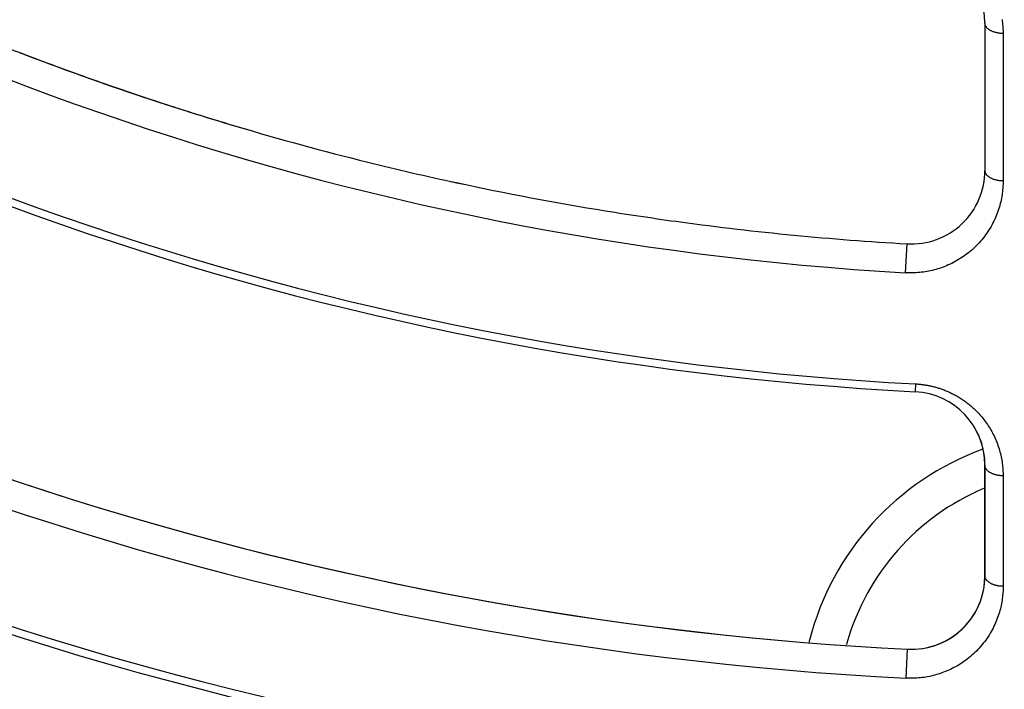
# Model space of a CAD drawing. Units: millimetres. Extents: x -735 to 735, y -520 to 520.
# Drawn here: x -29 to -2, y -132 to -114 of the extents above; entities that cross this region are included whole.
import ezdxf
from ezdxf.enums import TextEntityAlignment as Align

# ---------------------------------------------------------------- set-up
doc = ezdxf.new("R2010")
doc.units = ezdxf.units.MM
doc.header["$LTSCALE"] = 50
doc.layers.get('0').update_dxf_attribs({"linetype": 'CONTINUOUS'})
doc.layers.add('L', color=7, linetype='CONTINUOUS')
doc.layers.add('MASSE', color=7, linetype='CONTINUOUS')
doc.styles.add('TXT8', font='txt8')
doc.dimstyles.new('CAD400-DIM5', dxfattribs={"dimscale": 5, "dimtxt": 3.5, "dimasz": 2, "dimexe": 1.8, "dimexo": 0.01, "dimgap": 0.09, "dimtad": 1, "dimdec": 4, "dimdsep": 46, "dimcen": 0, "dimclrd": 3, "dimclre": 3, "dimclrt": 7, "dimadec": 0, "dimazin": 0, "dimtfac": 1, "dimtdec": 4, "dimtmove": 0, "dimatfit": 3, "dimfxl": 1, "dimtolj": 1, "dimtzin": 0, "dimarcsym": 0})

# ---------------------------------------------------------------- blocks, each defined once
blk = doc.blocks.new('*D5')
at = {"layer": 'MASSE', "color": 3, "linetype": 'BYBLOCK'}
for p, q in [((-108.499748, -40.049898), (-108.499748, -253.119428)), ((108.499903, -253.119428), (108.499903, -40.049908)), ((-108.499748, -244.119428), (-98.499747, -241.919428)), ((-98.499747, -241.919428), (-98.499747, -246.319427)), ((98.499903, -241.919428), (108.499903, -244.119428)), ((98.499903, -246.319427), (98.499903, -241.919428)), ((-108.499748, -244.119428), (108.499903, -244.119428)), ((-98.499747, -246.319427), (-108.499748, -244.119428)), ((108.499903, -244.119428), (98.499903, -246.319427))]:
    blk.add_line(p, q, dxfattribs=at)
at = {"layer": 'MASSE', "color": 9, "linetype": 'BYBLOCK'}
for p in [(-108.49988, -40.00003), (108.49991, -40.00004)]:
    blk.add_point(p, dxfattribs=at)
at = {"layer": 'MASSE', "color": 7, "style": 'TXT8', "width": 0.988024}
blk.add_text('%%C217', height=17.5, dxfattribs=at).set_placement((0.00002, -236.41956), align=Align.CENTER)
blk = doc.blocks.new('B-13')
at = {"color": 2, "linetype": 'CONTINUOUS'}
for p, q in [((-2.5, -113.863029), (-2.5, -117.870064)), ((-2.5, -125.882167), (-2.5, -128.886143)), ((-2.5, -128.886143), (-2.5, -125.882167))]:
    blk.add_line(p, q, dxfattribs=at)
for centre, radius, start, end in [((0, -39.99998), 108.5, 169.555671, 270), ((0, -39.99998), 84, 234.665882, 267.000595), ((-4.5, -113.863029), 2, 0, 86.513646), ((0, -39.99998), 80, 247.249451, 248.970394), ((0, -39.99998), 80, 248.959506, 251.523933), ((0, -39.99998), 80, 248.970394, 251.536746), ((0, -39.99998), 80, 251.523933, 253.405883), ((0, -39.99998), 80, 251.536746, 253.40743), ((0, -39.99998), 80, 253.405883, 256.066727), ((0, -39.99998), 80, 253.40743, 256.067062), ((0, -39.99998), 95, 234.363383, 267.340994), ((0, -39.99998), 80, 256.066727, 257.837548), ((0, -39.99998), 80, 256.067062, 257.837877), ((0, -39.99998), 91, 238.773308, 267.101787), ((0, -39.99998), 91, 238.812139, 267.101787), ((-4.5, -117.870064), 2, 266.692638, 0), ((0, -39.99998), 80, 257.837548, 260.789821), ((0, -39.99998), 80, 257.837877, 260.789405), ((0, -39.99998), 80, 260.789405, 262.265866), ((0, -39.99998), 80, 260.789821, 262.265685), ((0, -39.99998), 80, 262.265685, 266.692638), ((0, -39.99998), 80, 262.265866, 266.692638), ((-4.5, -125.882167), 2, 0, 87.000595), ((-4.5, -125.882167), 2, 31.278937, 32.683482), ((-4.5, -125.882167), 2, 22.885441, 31.278937), ((-4.5, -125.882167), 2, 19.594707, 22.885441), ((-4.5, -125.882167), 2, 12.696023, 19.594707), ((-4.5, -125.882167), 2, 0, 9.544835), ((0, -39.99998), 101, 238.428043, 263.869371), ((0, -39.99998), 101, 238.429934, 263.824213), ((-4.5, -128.886143), 2, 267.101787, 0), ((-4.5, -128.886143), 2, 277.584489, 360)]:
    blk.add_arc(centre, radius, start, end, dxfattribs=at)
blk = doc.blocks.new('B-14')
at = {"color": 9, "linetype": 'CONTINUOUS'}
for p, q in [((-2.499577, -113.87444), (-2.5, -113.863029)), ((-2.498336, -113.88583), (-2.499577, -113.87444)), ((-2.496318, -113.89715), (-2.498336, -113.88583)), ((-2.493564, -113.908355), (-2.496318, -113.89715)), ((-2.490115, -113.919396), (-2.493564, -113.908355)), ((-2.486012, -113.930228), (-2.490115, -113.919396)), ((-2.481295, -113.940802), (-2.486012, -113.930228)), ((-2.476007, -113.951073), (-2.481295, -113.940802)), ((-2.469214, -113.962551), (-2.476007, -113.951073)), ((-2.461763, -113.973569), (-2.469214, -113.962551)), ((-2.453709, -113.984139), (-2.461763, -113.973569)), ((-2.445107, -113.994272), (-2.453709, -113.984139)), ((-2.436013, -114.003979), (-2.445107, -113.994272)), ((-2.426483, -114.013274), (-2.436013, -114.003979)), ((-2.41657, -114.022166), (-2.426483, -114.013274)), ((-2.406332, -114.030667), (-2.41657, -114.022166)), ((-2.39379, -114.04029), (-2.406332, -114.030667)), ((-2.380893, -114.049395), (-2.39379, -114.04029)), ((-2.36767, -114.058), (-2.380893, -114.049395)), ((-2.354149, -114.066124), (-2.36767, -114.058)), ((-2.340359, -114.073785), (-2.354149, -114.066124)), ((-2.326329, -114.081001), (-2.340359, -114.073785)), ((-2.312086, -114.087791), (-2.326329, -114.081001)), ((-2.297661, -114.094173), (-2.312086, -114.087791)), ((-2.281043, -114.100966), (-2.297661, -114.094173)), ((-2.264241, -114.107266), (-2.281043, -114.100966)), ((-2.247269, -114.113089), (-2.264241, -114.107266)), ((-2.230144, -114.118447), (-2.247269, -114.113089)), ((-2.212882, -114.123353), (-2.230144, -114.118447)), ((-2.195497, -114.127821), (-2.212882, -114.123353)), ((-2.178005, -114.131864), (-2.195497, -114.127821)), ((-2.160422, -114.135496), (-2.178005, -114.131864)), ((-2.141521, -114.13894), (-2.160422, -114.135496)), ((-2.122546, -114.141933), (-2.141521, -114.13894)), ((-2.103507, -114.144479), (-2.122546, -114.141933)), ((-2.084418, -114.146583), (-2.103507, -114.144479)), ((-2.06529, -114.148249), (-2.084418, -114.146583)), ((-2.046134, -114.149483), (-2.06529, -114.148249)), ((-2.026963, -114.150288), (-2.046134, -114.149483)), ((-2.007789, -114.15067), (-2.026963, -114.150288)), ((-2.499577, -117.881482), (-2.5, -117.870064)), ((-2.498335, -117.892878), (-2.499577, -117.881482)), ((-2.496314, -117.904204), (-2.498335, -117.892878)), ((-2.493557, -117.915415), (-2.496314, -117.904204)), ((-2.490104, -117.926462), (-2.493557, -117.915415)), ((-2.485997, -117.937299), (-2.490104, -117.926462)), ((-2.481276, -117.947879), (-2.485997, -117.937299)), ((-2.475983, -117.958154), (-2.481276, -117.947879)), ((-2.469183, -117.969638), (-2.475983, -117.958154)), ((-2.461724, -117.980662), (-2.469183, -117.969638)), ((-2.453661, -117.991236), (-2.461724, -117.980662)), ((-2.445051, -118.001374), (-2.453661, -117.991236)), ((-2.435948, -118.011085), (-2.445051, -118.001374)), ((-2.426408, -118.020383), (-2.435948, -118.011085)), ((-2.416487, -118.029278), (-2.426408, -118.020383)), ((-2.406239, -118.037782), (-2.416487, -118.029278)), ((-2.393685, -118.047407), (-2.406239, -118.037782)), ((-2.380775, -118.056514), (-2.393685, -118.047407)), ((-2.36754, -118.065121), (-2.380775, -118.056514)), ((-2.354006, -118.073246), (-2.36754, -118.065121)), ((-2.340204, -118.080908), (-2.354006, -118.073246)), ((-2.326161, -118.088124), (-2.340204, -118.080908)), ((-2.311906, -118.094915), (-2.326161, -118.088124)), ((-2.297467, -118.101296), (-2.311906, -118.094915)), ((-2.280836, -118.108088), (-2.297467, -118.101296)), ((-2.26402, -118.114387), (-2.280836, -118.108088)), ((-2.247035, -118.120207), (-2.26402, -118.114387)), ((-2.229896, -118.125562), (-2.247035, -118.120207)), ((-2.212619, -118.130466), (-2.229896, -118.125562)), ((-2.19522, -118.13493), (-2.212619, -118.130466)), ((-2.177715, -118.13897), (-2.19522, -118.13493)), ((-2.160119, -118.142597), (-2.177715, -118.13897)), ((-2.141205, -118.146036), (-2.160119, -118.142597)), ((-2.122217, -118.149023), (-2.141205, -118.146036)), ((-2.103166, -118.151562), (-2.122217, -118.149023)), ((-2.084065, -118.15366), (-2.103166, -118.151562)), ((-2.064924, -118.155319), (-2.084065, -118.15366)), ((-2.045757, -118.156545), (-2.064924, -118.155319)), ((-2.026574, -118.157342), (-2.045757, -118.156545)), ((-2.007388, -118.157716), (-2.026574, -118.157342)), ((-4.660832, -120.653168), (-4.615385, -119.866733)), ((-4.384243, -123.672944), (-4.395349, -123.884907)), ((-2.499576, -125.893595), (-2.5, -125.882167)), ((-2.498331, -125.905002), (-2.499576, -125.893595)), ((-2.496307, -125.916339), (-2.498331, -125.905002)), ((-2.493545, -125.92756), (-2.496307, -125.916339)), ((-2.490086, -125.938617), (-2.493545, -125.92756)), ((-2.485972, -125.949463), (-2.490086, -125.938617)), ((-2.481243, -125.960052), (-2.485972, -125.949463)), ((-2.475941, -125.970336), (-2.481243, -125.960052)), ((-2.469128, -125.98183), (-2.475941, -125.970336)), ((-2.461656, -125.992863), (-2.469128, -125.98183)), ((-2.453579, -126.003446), (-2.461656, -125.992863)), ((-2.444954, -126.013591), (-2.453579, -126.003446)), ((-2.435836, -126.023309), (-2.444954, -126.013591)), ((-2.42628, -126.032612), (-2.435836, -126.023309)), ((-2.416342, -126.041511), (-2.42628, -126.032612)), ((-2.406078, -126.05002), (-2.416342, -126.041511)), ((-2.393503, -126.05965), (-2.406078, -126.05002)), ((-2.380573, -126.068761), (-2.393503, -126.05965)), ((-2.367316, -126.077371), (-2.380573, -126.068761)), ((-2.353761, -126.085498), (-2.367316, -126.077371)), ((-2.339937, -126.093161), (-2.353761, -126.085498)), ((-2.325872, -126.100379), (-2.339937, -126.093161)), ((-2.311595, -126.107169), (-2.325872, -126.100379)), ((-2.297135, -126.11355), (-2.311595, -126.107169)), ((-2.28048, -126.120339), (-2.297135, -126.11355)), ((-2.26364, -126.126635), (-2.28048, -126.120339)), ((-2.24663, -126.132452), (-2.26364, -126.126635)), ((-2.229468, -126.137802), (-2.24663, -126.132452)), ((-2.212168, -126.1427), (-2.229468, -126.137802)), ((-2.194745, -126.147159), (-2.212168, -126.1427)), ((-2.177216, -126.151192), (-2.194745, -126.147159)), ((-2.159597, -126.154812), (-2.177216, -126.151192)), ((-2.140661, -126.158241), (-2.159597, -126.154812)), ((-2.121652, -126.161218), (-2.140661, -126.158241)), ((-2.10258, -126.163747), (-2.121652, -126.161218)), ((-2.083457, -126.165833), (-2.10258, -126.163747)), ((-2.064296, -126.16748), (-2.083457, -126.165833)), ((-2.045108, -126.168693), (-2.064296, -126.16748)), ((-2.025905, -126.169477), (-2.045108, -126.168693)), ((-2.006699, -126.169835), (-2.025905, -126.169477)), ((-2.499576, -128.897575), (-2.5, -128.886143)), ((-2.49833, -128.908985), (-2.499576, -128.897575)), ((-2.496305, -128.920326), (-2.49833, -128.908985)), ((-2.493541, -128.93155), (-2.496305, -128.920326)), ((-2.49008, -128.942611), (-2.493541, -128.93155)), ((-2.485963, -128.95346), (-2.49008, -128.942611)), ((-2.481232, -128.964052), (-2.485963, -128.95346)), ((-2.475927, -128.974338), (-2.481232, -128.964052)), ((-2.46911, -128.985836), (-2.475927, -128.974338)), ((-2.461634, -128.996872), (-2.46911, -128.985836)), ((-2.453552, -129.007458), (-2.461634, -128.996872)), ((-2.444923, -129.017605), (-2.453552, -129.007458)), ((-2.435799, -129.027325), (-2.444923, -129.017605)), ((-2.426238, -129.03663), (-2.435799, -129.027325)), ((-2.416295, -129.045531), (-2.426238, -129.03663)), ((-2.406025, -129.05404), (-2.416295, -129.045531)), ((-2.393443, -129.063673), (-2.406025, -129.05404)), ((-2.380506, -129.072785), (-2.393443, -129.063673)), ((-2.367242, -129.081396), (-2.380506, -129.072785)), ((-2.35368, -129.089524), (-2.367242, -129.081396)), ((-2.339849, -129.097187), (-2.35368, -129.089524)), ((-2.325777, -129.104405), (-2.339849, -129.097187)), ((-2.311493, -129.111194), (-2.325777, -129.104405)), ((-2.297026, -129.117575), (-2.311493, -129.111194)), ((-2.280363, -129.124363), (-2.297026, -129.117575)), ((-2.263515, -129.130659), (-2.280363, -129.124363)), ((-2.246498, -129.136474), (-2.263515, -129.130659)), ((-2.229327, -129.141824), (-2.246498, -129.136474)), ((-2.212019, -129.14672), (-2.229327, -129.141824)), ((-2.194589, -129.151177), (-2.212019, -129.14672)), ((-2.177052, -129.155207), (-2.194589, -129.151177)), ((-2.159425, -129.158825), (-2.177052, -129.155207)), ((-2.140483, -129.162251), (-2.159425, -129.158825)), ((-2.121466, -129.165225), (-2.140483, -129.162251)), ((-2.102387, -129.16775), (-2.121466, -129.165225)), ((-2.083257, -129.169832), (-2.102387, -129.16775)), ((-2.06409, -129.171475), (-2.083257, -129.169832)), ((-2.044895, -129.172684), (-2.06409, -129.171475)), ((-2.025685, -129.173463), (-2.044895, -129.172684)), ((-2.006473, -129.173817), (-2.025685, -129.173463)), ((-4.640953, -131.670324), (-4.601124, -130.883585))]:
    blk.add_line(p, q, dxfattribs=at)
blk = doc.blocks.new('B-16')
at = {"color": 9, "linetype": 'CONTINUOUS'}
for p, q in [((-2.036381, -113.774617), (-2.029961, -113.819337)), ((-2.029961, -113.819337), (-2.024773, -113.860563)), ((-2.024773, -113.860563), (-2.020275, -113.90187)), ((-2.020275, -113.90187), (-2.016466, -113.943246)), ((-2.016466, -113.943246), (-2.013348, -113.984675)), ((-2.013348, -113.984675), (-2.01092, -114.026146)), ((-2.01092, -114.026146), (-2.009184, -114.067644)), ((-2.009184, -114.067644), (-2.00814, -114.109157)), ((-2.00814, -114.109157), (-2.007789, -114.15067)), ((-2.007789, -114.15067), (-2.007771, -114.317632)), ((-2.007771, -114.317632), (-2.007753, -114.484594)), ((-2.007753, -114.484594), (-2.007736, -114.651556)), ((-2.007736, -114.651556), (-2.007719, -114.818518)), ((-2.007719, -114.818518), (-2.007702, -114.98548)), ((-2.007702, -114.98548), (-2.007684, -115.152441)), ((-2.007684, -115.152441), (-2.007667, -115.319403)), ((-2.007667, -115.319403), (-2.00765, -115.486365)), ((-2.00765, -115.486365), (-2.007633, -115.653325)), ((-2.007633, -115.653325), (-2.007616, -115.820286)), ((-2.007616, -115.820286), (-2.0076, -115.987246)), ((-2.0076, -115.987246), (-2.007583, -116.154206)), ((-2.007583, -116.154206), (-2.007566, -116.321166)), ((-2.007566, -116.321166), (-2.00755, -116.488126)), ((-2.00755, -116.488126), (-2.007533, -116.655087)), ((-2.007533, -116.655087), (-2.007517, -116.822047)), ((-2.007517, -116.822047), (-2.0075, -116.989006)), ((-2.0075, -116.989006), (-2.007484, -117.155964)), ((-2.007484, -117.155964), (-2.007468, -117.322923)), ((-2.007468, -117.322923), (-2.007452, -117.489881)), ((-2.007452, -117.489881), (-2.007436, -117.65684)), ((-2.007436, -117.65684), (-2.00742, -117.823799)), ((-2.00742, -117.823799), (-2.007404, -117.990757)), ((-2.007388, -118.157716), (-2.007735, -118.199497)), ((-2.007404, -117.990757), (-2.007388, -118.157716)), ((-2.024533, -118.449694), (-2.029779, -118.491184)), ((-2.019985, -118.408121), (-2.024533, -118.449694)), ((-2.016136, -118.366479), (-2.019985, -118.408121)), ((-2.012985, -118.324783), (-2.016136, -118.366479)), ((-2.010534, -118.283044), (-2.012985, -118.324783)), ((-2.008784, -118.241278), (-2.010534, -118.283044)), ((-2.007735, -118.199497), (-2.008784, -118.241278)), ((-2.072506, -118.723792), (-2.08369, -118.769767)), ((-2.062198, -118.677613), (-2.072506, -118.723792)), ((-2.052767, -118.631246), (-2.062198, -118.677613)), ((-2.044218, -118.584709), (-2.052767, -118.631246)), ((-2.036554, -118.538016), (-2.044218, -118.584709)), ((-2.029779, -118.491184), (-2.036554, -118.538016)), ((-2.139907, -118.959631), (-2.157055, -119.008421)), ((-2.123774, -118.910497), (-2.139907, -118.959631)), ((-2.108666, -118.861042), (-2.123774, -118.910497)), ((-2.095744, -118.815522), (-2.108666, -118.861042)), ((-2.08369, -118.769767), (-2.095744, -118.815522)), ((-2.257745, -119.246493), (-2.282211, -119.295506)), ((-2.235641, -119.199732), (-2.257745, -119.246493)), ((-2.214511, -119.152524), (-2.235641, -119.199732)), ((-2.194365, -119.104889), (-2.214511, -119.152524)), ((-2.17521, -119.056847), (-2.194365, -119.104889)), ((-2.157055, -119.008421), (-2.17521, -119.056847)), ((-2.390646, -119.485851), (-2.420329, -119.531896)), ((-2.361978, -119.439166), (-2.390646, -119.485851)), ((-2.334341, -119.391866), (-2.361978, -119.439166)), ((-2.307747, -119.343972), (-2.334341, -119.391866)), ((-2.282211, -119.295506), (-2.307747, -119.343972)), ((-2.623018, -119.798182), (-2.660533, -119.840204)), ((-2.586456, -119.755327), (-2.623018, -119.798182)), ((-2.550869, -119.711661), (-2.586456, -119.755327)), ((-2.516273, -119.667205), (-2.550869, -119.711661)), ((-2.48269, -119.621981), (-2.516273, -119.667205)), ((-2.451015, -119.57728), (-2.48269, -119.621981)), ((-2.420329, -119.531896), (-2.451015, -119.57728)), ((-2.860572, -120.036043), (-2.902776, -120.072153)), ((-2.819178, -119.999006), (-2.860572, -120.036043)), ((-2.778616, -119.96106), (-2.819178, -119.999006)), ((-2.738352, -119.921664), (-2.778616, -119.96106)), ((-2.698985, -119.881372), (-2.738352, -119.921664)), ((-2.660533, -119.840204), (-2.698985, -119.881372)), ((-3.260337, -120.321858), (-3.306526, -120.347818)), ((-3.214706, -120.29493), (-3.260337, -120.321858)), ((-3.169652, -120.267044), (-3.214706, -120.29493)), ((-3.125197, -120.238212), (-3.169652, -120.267044)), ((-3.079265, -120.206988), (-3.125197, -120.238212)), ((-3.034036, -120.174754), (-3.079265, -120.206988)), ((-2.98953, -120.141525), (-3.034036, -120.174754)), ((-2.94577, -120.107319), (-2.98953, -120.141525)), ((-2.902776, -120.072153), (-2.94577, -120.107319)), ((-3.975858, -120.598809), (-4.024475, -120.608981)), ((-3.92745, -120.587678), (-3.975858, -120.598809)), ((-3.879272, -120.575594), (-3.92745, -120.587678)), ((-3.830308, -120.562267), (-3.879272, -120.575594)), ((-3.781622, -120.547955), (-3.830308, -120.562267)), ((-3.733233, -120.532663), (-3.781622, -120.547955)), ((-3.685161, -120.516399), (-3.733233, -120.532663)), ((-3.637425, -120.499169), (-3.685161, -120.516399)), ((-3.590046, -120.480979), (-3.637425, -120.499169)), ((-3.543044, -120.461836), (-3.590046, -120.480979)), ((-3.496438, -120.441747), (-3.543044, -120.461836)), ((-3.448228, -120.419773), (-3.496438, -120.441747)), ((-3.400492, -120.396786), (-3.448228, -120.419773)), ((-3.353251, -120.372798), (-3.400492, -120.396786)), ((-3.306526, -120.347818), (-3.353251, -120.372798)), ((-4.612025, -120.655511), (-4.660832, -120.653168)), ((-4.563165, -120.656906), (-4.612025, -120.655511)), ((-4.514272, -120.657352), (-4.563165, -120.656906)), ((-4.465368, -120.65685), (-4.514272, -120.657352)), ((-4.416476, -120.6554), (-4.465368, -120.65685)), ((-4.367616, -120.653001), (-4.416476, -120.6554)), ((-4.318811, -120.649654), (-4.367616, -120.653001)), ((-4.270083, -120.645359), (-4.318811, -120.649654)), ((-4.220686, -120.640026), (-4.270083, -120.645359)), ((-4.171409, -120.633719), (-4.220686, -120.640026)), ((-4.122269, -120.62644), (-4.171409, -120.633719)), ((-4.073285, -120.618193), (-4.122269, -120.62644)), ((-4.024475, -120.608981), (-4.073285, -120.618193)), ((-4.384243, -123.672944), (-4.383419, -123.672987)), ((-4.383419, -123.672987), (-4.382596, -123.673031)), ((-4.382596, -123.673031), (-4.381772, -123.673075)), ((-4.381772, -123.673075), (-4.380949, -123.673119)), ((-4.380949, -123.673119), (-4.380125, -123.673163)), ((-4.380125, -123.673163), (-4.379302, -123.673208)), ((-4.379302, -123.673208), (-4.378479, -123.673253)), ((-4.378479, -123.673253), (-4.377655, -123.673298)), ((-4.377655, -123.673298), (-4.358943, -123.674397)), ((-4.358943, -123.674397), (-4.340238, -123.675636)), ((-4.340238, -123.675636), (-4.321542, -123.677015)), ((-4.321542, -123.677015), (-4.302856, -123.678532)), ((-4.302856, -123.678532), (-4.284182, -123.680189)), ((-4.284182, -123.680189), (-4.26552, -123.681985)), ((-4.26552, -123.681985), (-4.246872, -123.683919)), ((-4.246872, -123.683919), (-4.228239, -123.685993)), ((-4.228239, -123.685993), (-4.20755, -123.68846)), ((-4.20755, -123.68846), (-4.186883, -123.691098)), ((-4.186883, -123.691098), (-4.166238, -123.693907)), ((-4.166238, -123.693907), (-4.145617, -123.696886)), ((-4.145617, -123.696886), (-4.125022, -123.700037)), ((-4.125022, -123.700037), (-4.104454, -123.703357)), ((-4.104454, -123.703357), (-4.083914, -123.706848)), ((-4.083914, -123.706848), (-4.063403, -123.710509)), ((-4.063403, -123.710509), (-4.040694, -123.714767)), ((-4.040694, -123.714767), (-4.018025, -123.719234)), ((-4.018025, -123.719234), (-3.995398, -123.723908)), ((-3.995398, -123.723908), (-3.972814, -123.72879)), ((-3.972814, -123.72879), (-3.950276, -123.733879)), ((-3.950276, -123.733879), (-3.927785, -123.739174)), ((-3.927785, -123.739174), (-3.905344, -123.744676)), ((-3.905344, -123.744676), (-3.882955, -123.750384)), ((-3.882955, -123.750384), (-3.85841, -123.756894)), ((-3.85841, -123.756894), (-3.833933, -123.763651)), ((-3.833933, -123.763651), (-3.809525, -123.770655)), ((-3.809525, -123.770655), (-3.785189, -123.777904)), ((-3.785189, -123.777904), (-3.760927, -123.785399)), ((-3.760927, -123.785399), (-3.736742, -123.793139)), ((-3.736742, -123.793139), (-3.712636, -123.801122)), ((-3.712636, -123.801122), (-3.688611, -123.809349)), ((-3.688611, -123.809349), (-3.662433, -123.818623)), ((-3.662433, -123.818623), (-3.636357, -123.828186)), ((-3.636357, -123.828186), (-3.610389, -123.838037)), ((-3.610389, -123.838037), (-3.584531, -123.848174)), ((-3.584531, -123.848174), (-3.558787, -123.858595)), ((-3.558787, -123.858595), (-3.533159, -123.869301)), ((-3.533159, -123.869301), (-3.50765, -123.880289)), ((-3.50765, -123.880289), (-3.482264, -123.891558)), ((-3.482264, -123.891558), (-3.454779, -123.904141)), ((-3.454779, -123.904141), (-3.427447, -123.917054)), ((-3.427447, -123.917054), (-3.400272, -123.930295)), ((-3.400272, -123.930295), (-3.373258, -123.943862)), ((-3.373258, -123.943862), (-3.346408, -123.957752)), ((-3.346408, -123.957752), (-3.319728, -123.971965)), ((-3.319728, -123.971965), (-3.29322, -123.986498)), ((-3.29322, -123.986498), (-3.266889, -124.001349)), ((-3.266889, -124.001349), (-3.238668, -124.017736)), ((-3.238668, -124.017736), (-3.210661, -124.034488)), ((-3.210661, -124.034488), (-3.182874, -124.051603)), ((-3.182874, -124.051603), (-3.155311, -124.069077)), ((-3.155311, -124.069077), (-3.127978, -124.086908)), ((-3.127978, -124.086908), (-3.100879, -124.105094)), ((-3.100879, -124.105094), (-3.074018, -124.12363)), ((-3.074018, -124.12363), (-3.0474, -124.142514)), ((-3.0474, -124.142514), (-3.018983, -124.163258)), ((-3.018983, -124.163258), (-2.990859, -124.184399)), ((-2.990859, -124.184399), (-2.963034, -124.205933)), ((-2.963034, -124.205933), (-2.935513, -124.227855)), ((-2.935513, -124.227855), (-2.908303, -124.250161)), ((-2.908303, -124.250161), (-2.881407, -124.272846)), ((-2.881407, -124.272846), (-2.854833, -124.295907)), ((-2.854833, -124.295907), (-2.828584, -124.319339)), ((-2.828584, -124.319339), (-2.800339, -124.345309)), ((-2.800339, -124.345309), (-2.772494, -124.371709)), ((-2.772494, -124.371709), (-2.745057, -124.398533)), ((-2.745057, -124.398533), (-2.718033, -124.425774)), ((-2.718033, -124.425774), (-2.691428, -124.453426)), ((-2.691428, -124.453426), (-2.66525, -124.481482)), ((-2.66525, -124.481482), (-2.639505, -124.509937)), ((-2.639505, -124.509937), (-2.614198, -124.538784)), ((-2.614198, -124.538784), (-2.586819, -124.571029)), ((-2.586819, -124.571029), (-2.559988, -124.603733)), ((-2.559988, -124.603733), (-2.533713, -124.636886)), ((-2.533713, -124.636886), (-2.508002, -124.670479)), ((-2.508002, -124.670479), (-2.482862, -124.704502)), ((-2.482862, -124.704502), (-2.4583, -124.738946)), ((-2.4583, -124.738946), (-2.434323, -124.773801)), ((-2.434323, -124.773801), (-2.410941, -124.809058)), ((-2.410941, -124.809058), (-2.386397, -124.847518)), ((-2.386397, -124.847518), (-2.36256, -124.886421)), ((-2.36256, -124.886421), (-2.339436, -124.925753)), ((-2.339436, -124.925753), (-2.317034, -124.965501)), ((-2.317034, -124.965501), (-2.29536, -125.005652)), ((-2.29536, -125.005652), (-2.274423, -125.046192)), ((-2.274423, -125.046192), (-2.25423, -125.087109)), ((-2.25423, -125.087109), (-2.234789, -125.128389)), ((-2.234789, -125.128389), (-2.215618, -125.171133)), ((-2.215618, -125.171133), (-2.197254, -125.214229)), ((-2.197254, -125.214229), (-2.179702, -125.257664)), ((-2.179702, -125.257664), (-2.162967, -125.301419)), ((-2.162967, -125.301419), (-2.147056, -125.345481)), ((-2.147056, -125.345481), (-2.131975, -125.389832)), ((-2.131975, -125.389832), (-2.117729, -125.434458)), ((-2.117729, -125.434458), (-2.104324, -125.479343)), ((-2.104324, -125.479343), (-2.092093, -125.523252)), ((-2.092093, -125.523252), (-2.080668, -125.567376)), ((-2.080668, -125.567376), (-2.070051, -125.611702)), ((-2.070051, -125.611702), (-2.060246, -125.656215)), ((-2.060246, -125.656215), (-2.051256, -125.7009)), ((-2.051256, -125.7009), (-2.043084, -125.745744)), ((-2.043084, -125.745744), (-2.035734, -125.79073)), ((-2.035734, -125.79073), (-2.029208, -125.835846)), ((-2.029208, -125.835846), (-2.023941, -125.8774)), ((-2.023941, -125.8774), (-2.019374, -125.919037)), ((-2.019374, -125.919037), (-2.015507, -125.960743)), ((-2.015507, -125.960743), (-2.01234, -126.002505)), ((-2.01234, -126.002505), (-2.009876, -126.044309)), ((-2.009876, -126.044309), (-2.008114, -126.086141)), ((-2.008114, -126.086141), (-2.007055, -126.127988)), ((-2.007055, -126.127988), (-2.006699, -126.169835)), ((-2.006699, -126.169835), (-2.006689, -126.295482)), ((-2.006689, -126.295482), (-2.00668, -126.421128)), ((-2.00668, -126.421128), (-2.00667, -126.546775)), ((-2.00667, -126.546775), (-2.00666, -126.672421)), ((-2.00666, -126.672421), (-2.006651, -126.798068)), ((-2.006651, -126.798068), (-2.006641, -126.923714)), ((-2.006641, -126.923714), (-2.006631, -127.049361)), ((-2.006631, -127.049361), (-2.006622, -127.175007)), ((-2.006622, -127.175007), (-2.006612, -127.300173)), ((-2.006612, -127.300173), (-2.006603, -127.425339)), ((-2.006603, -127.425339), (-2.006593, -127.550505)), ((-2.006593, -127.550505), (-2.006584, -127.675671)), ((-2.006584, -127.675671), (-2.006574, -127.800836)), ((-2.006574, -127.800836), (-2.006565, -127.926002)), ((-2.006565, -127.926002), (-2.006556, -128.051168)), ((-2.006556, -128.051168), (-2.006546, -128.176334)), ((-2.006546, -128.176334), (-2.006537, -128.30102)), ((-2.006537, -128.30102), (-2.006528, -128.425705)), ((-2.006528, -128.425705), (-2.006519, -128.55039)), ((-2.006519, -128.55039), (-2.006509, -128.675076)), ((-2.006509, -128.675076), (-2.0065, -128.799761)), ((-2.0065, -128.799761), (-2.006491, -128.924446)), ((-2.006491, -128.924446), (-2.006482, -129.049132)), ((-2.006482, -129.049132), (-2.006473, -129.173817)), ((-2.018985, -129.423381), (-2.023501, -129.464816)), ((-2.015162, -129.381879), (-2.018985, -129.423381)), ((-2.012033, -129.340322), (-2.015162, -129.381879)), ((-2.009599, -129.298724), (-2.012033, -129.340322)), ((-2.007861, -129.257098), (-2.009599, -129.298724)), ((-2.006818, -129.215458), (-2.007861, -129.257098)), ((-2.006473, -129.173817), (-2.006818, -129.215458)), ((-2.060886, -129.691916), (-2.071117, -129.737929)), ((-2.051527, -129.645717), (-2.060886, -129.691916)), ((-2.043042, -129.599349), (-2.051527, -129.645717)), ((-2.035435, -129.552827), (-2.043042, -129.599349)), ((-2.02871, -129.506168), (-2.035435, -129.552827)), ((-2.023501, -129.464816), (-2.02871, -129.506168)), ((-2.121994, -129.923975), (-2.138, -129.972933)), ((-2.107003, -129.874699), (-2.121994, -129.923975)), ((-2.094179, -129.829337), (-2.107003, -129.874699)), ((-2.082216, -129.783742), (-2.094179, -129.829337)), ((-2.071117, -129.737929), (-2.082216, -129.783742)), ((-2.232988, -130.212224), (-2.254922, -130.258838)), ((-2.212023, -130.165168), (-2.232988, -130.212224)), ((-2.192034, -130.11769), (-2.212023, -130.165168)), ((-2.173028, -130.069811), (-2.192034, -130.11769)), ((-2.155014, -130.021552), (-2.173028, -130.069811)), ((-2.138, -129.972933), (-2.155014, -130.021552)), ((-2.35833, -130.450915), (-2.386772, -130.497468)), ((-2.33091, -130.403753), (-2.35833, -130.450915)), ((-2.304527, -130.356005), (-2.33091, -130.403753)), ((-2.279193, -130.307692), (-2.304527, -130.356005)), ((-2.254922, -130.258838), (-2.279193, -130.307692)), ((-2.545735, -130.722719), (-2.581042, -130.766292)), ((-2.511414, -130.678365), (-2.545735, -130.722719)), ((-2.478098, -130.633253), (-2.511414, -130.678365)), ((-2.44667, -130.588659), (-2.478098, -130.633253)), ((-2.416223, -130.543391), (-2.44667, -130.588659)), ((-2.386772, -130.497468), (-2.416223, -130.543391)), ((-2.811952, -131.009618), (-2.853019, -131.046624)), ((-2.771712, -130.971714), (-2.811952, -131.009618)), ((-2.731756, -130.93236), (-2.771712, -130.971714)), ((-2.692692, -130.892119), (-2.731756, -130.93236)), ((-2.654539, -130.851014), (-2.692692, -130.892119)), ((-2.617317, -130.809064), (-2.654539, -130.851014)), ((-2.581042, -130.766292), (-2.617317, -130.809064)), ((-3.159719, -131.277723), (-3.204425, -131.30566)), ((-3.11561, -131.248851), (-3.159719, -131.277723)), ((-3.070024, -131.217588), (-3.11561, -131.248851)), ((-3.025138, -131.185326), (-3.070024, -131.217588)), ((-2.980973, -131.152081), (-3.025138, -131.185326)), ((-2.937551, -131.117872), (-2.980973, -131.152081)), ((-2.894893, -131.082714), (-2.937551, -131.117872)), ((-2.853019, -131.046624), (-2.894893, -131.082714)), ((-3.767177, -131.560158), (-3.815527, -131.574662)), ((-3.719127, -131.544685), (-3.767177, -131.560158)), ((-3.671396, -131.528251), (-3.719127, -131.544685)), ((-3.624004, -131.510863), (-3.671396, -131.528251)), ((-3.576969, -131.492526), (-3.624004, -131.510863)), ((-3.530312, -131.473248), (-3.576969, -131.492526)), ((-3.484052, -131.453034), (-3.530312, -131.473248)), ((-3.436194, -131.430938), (-3.484052, -131.453034)), ((-3.388809, -131.40784), (-3.436194, -131.430938)), ((-3.34192, -131.383753), (-3.388809, -131.40784)), ((-3.295546, -131.358686), (-3.34192, -131.383753)), ((-3.249707, -131.332652), (-3.295546, -131.358686)), ((-3.204425, -131.30566), (-3.249707, -131.332652)), ((-4.592401, -131.67231), (-4.640953, -131.670324)), ((-4.543802, -131.673357), (-4.592401, -131.67231)), ((-4.495177, -131.673465), (-4.543802, -131.673357)), ((-4.446549, -131.672634), (-4.495177, -131.673465)), ((-4.397937, -131.670864), (-4.446549, -131.672634)), ((-4.349365, -131.668156), (-4.397937, -131.670864)), ((-4.300853, -131.66451), (-4.349365, -131.668156)), ((-4.252422, -131.659926), (-4.300853, -131.66451)), ((-4.203328, -131.65431), (-4.252422, -131.659926)), ((-4.154359, -131.647729), (-4.203328, -131.65431)), ((-4.105532, -131.640188), (-4.154359, -131.647729)), ((-4.056865, -131.631689), (-4.105532, -131.640188)), ((-4.008376, -131.622237), (-4.056865, -131.631689)), ((-3.960083, -131.611834), (-4.008376, -131.622237)), ((-3.912004, -131.600485), (-3.960083, -131.611834)), ((-3.864156, -131.588192), (-3.912004, -131.600485)), ((-3.815527, -131.574662), (-3.864156, -131.588192))]:
    blk.add_line(p, q, dxfattribs=at)
for radius, start, end in [(108.075493, 169.709067, 270), (80.787747, 234.939534, 266.692638), (83.787747, 234.665882, 267.000595), (91.787747, 234.575959, 267.101787), (94.787747, 234.363383, 267.340994), (101.787747, 234.315611, 267.394749)]:
    blk.add_arc((0, -39.99998), radius, start, end, dxfattribs=at)
blk = doc.blocks.new('B-17')
at = {"color": 9, "linetype": 'CONTINUOUS'}
for radius in [96.79284, 100.081886]:
    blk.add_arc((0, -39.99998), radius, 234.075085, 260.772345, dxfattribs=at)
blk = doc.blocks.new('B-28')
at = {"layer": 'L', "color": 2, "linetype": 'CONTINUOUS'}
for radius, start, end in [(7.5, 109.938718, 165.597157), (6.5, 112.9563, 164.072541), (7.5, 165.761461, 166.123636), (7.5, 165.597157, 165.761461), (6.5, 164.186383, 164.437992), (6.5, 164.072541, 164.186383)]:
    blk.add_arc((0, -132.49998), radius, start, end, dxfattribs=at)

msp = doc.modelspace()

# ---------------------------------------------------------------- block references
for name in ['B-13', 'B-17', 'B-16', 'B-14']:
    msp.add_blockref(name, (0, 0))
at = {"layer": 'L'}
msp.add_blockref('B-28', (0, 0), dxfattribs=at)

# ---------------------------------------------------------------- dimensions: what is measured, and where the dimension line sits
at = {"layer": 'MASSE', "color": 3}
dim = msp.add_linear_dim(base=(-108.499748, -244.119428), p1=(-108.49988, -40.00003), p2=(108.49991, -40.00004), dimstyle='CAD400-DIM5', override={"dimpost": '%%C<>'}, dxfattribs=at)
dim.commit()
dim.dimension.update_dxf_attribs({"geometry": '*D5', "text_midpoint": (0.00002, -227.66956), "dimtype": 128})

doc.saveas('drawing.dxf')
